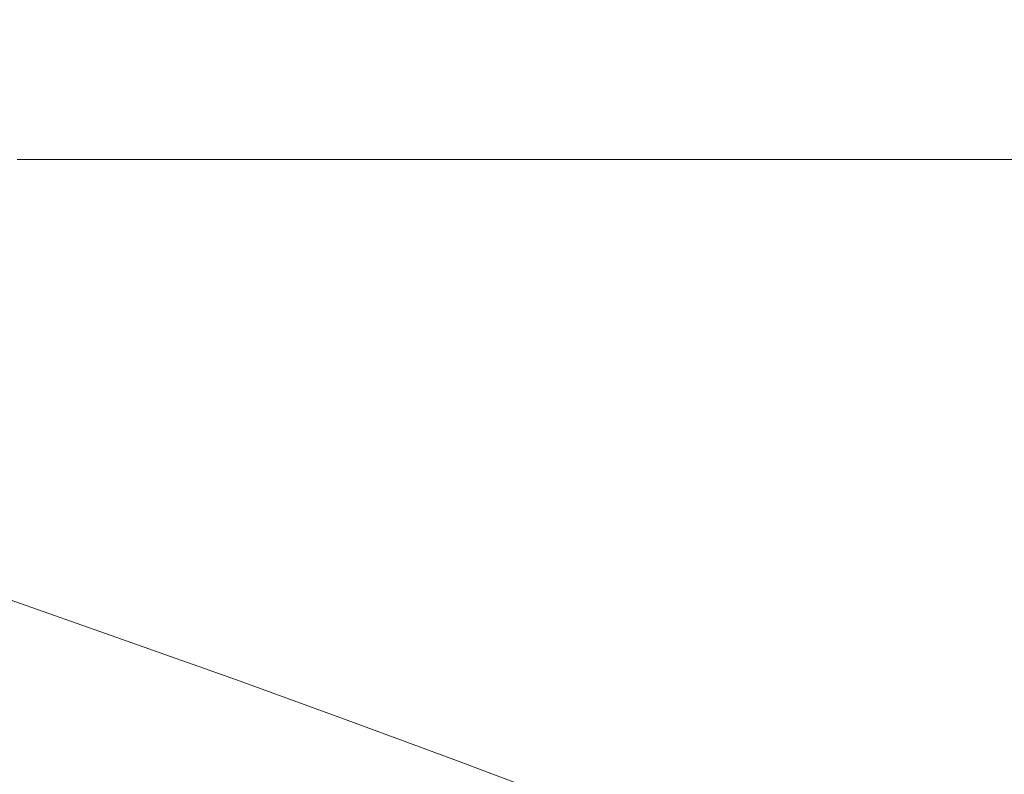
# Model space of a CAD drawing. Extents: x -593 to 1007, y -741 to 208.
# Drawn here: x -474 to -394, y 85 to 146 of the extents above; entities that cross this region are included whole.
import ezdxf

# ---------------------------------------------------------------- set-up
doc = ezdxf.new("R2010")
doc.units = 0
doc.header["$LTSCALE"] = 500
doc.header["$MEASUREMENT"] = 0
doc.layers.add('EXC-WANNA', color=7, linetype='Continuous')

msp = doc.modelspace()

# ---------------------------------------------------------------- linework, layer by layer
at = {"layer": 'EXC-WANNA', "lineweight": 0}
for points, invisible_edges in [([(-474.636, 147.282, 450.02), (-474.636, 143.366, 450.02), (-400.918, 143.366, 450.02), (-474.636, 147.282, 450.02)], 15), ([(-400.918, 143.366, 450.02), (-400.918, 147.282, 450.02), (-474.636, 147.282, 450.02), (-400.918, 143.366, 450.02)], 15), ([(-400.918, 147.282, 450.02), (-400.918, 143.366, 450.02), (-286.739, 143.366, 450.02), (-400.918, 147.282, 450.02)], 15), ([(-286.739, 143.366, 450.02), (-348.52, 147.282, 450.02), (-400.918, 147.282, 450.02), (-286.739, 143.366, 450.02)], 15), ([(-442.513, 140.256, 450.007), (-400.918, 143.366, 450.02), (-474.636, 143.366, 450.02), (-442.513, 140.256, 450.007)], 15), ([(-474.636, 143.366, 450.02), (-474.625, 140.256, 450.007), (-442.513, 140.256, 450.007), (-474.636, 143.366, 450.02)], 15), ([(-400.918, 143.366, 450.02), (-442.513, 140.256, 450.007), (-286.731, 140.256, 450.007), (-400.918, 143.366, 450.02)], 15), ([(-286.731, 140.256, 450.007), (-286.739, 143.366, 450.02), (-400.918, 143.366, 450.02), (-286.731, 140.256, 450.007)], 15), ([(-474.625, 140.256, 450.007), (-474.593, 137.845, 449.97), (-442.481, 137.847, 449.969), (-474.625, 140.256, 450.007)], 15), ([(-442.481, 137.847, 449.969), (-442.513, 140.256, 450.007), (-474.625, 140.256, 450.007), (-442.481, 137.847, 449.969)], 15), ([(-442.481, 137.847, 449.969), (-286.731, 140.256, 450.007), (-442.513, 140.256, 450.007), (-442.481, 137.847, 449.969)], 15), ([(-286.731, 140.256, 450.007), (-442.481, 137.847, 449.969), (-286.705, 137.847, 449.969), (-286.731, 140.256, 450.007)], 15), ([(-442.417, 136.032, 449.893), (-442.481, 137.847, 449.969), (-474.593, 137.845, 449.97), (-442.417, 136.032, 449.893)], 15), ([(-474.593, 137.845, 449.97), (-474.529, 136.026, 449.894), (-442.417, 136.032, 449.893), (-474.593, 137.845, 449.97)], 15), ([(-442.417, 136.032, 449.893), (-286.705, 137.847, 449.969), (-442.481, 137.847, 449.969), (-442.417, 136.032, 449.893)], 15), ([(-286.705, 137.847, 449.969), (-442.417, 136.032, 449.893), (-216.911, 136.032, 449.893), (-286.705, 137.847, 449.969)], 15), ([(-442.31, 134.705, 449.766), (-442.417, 136.032, 449.893), (-474.529, 136.026, 449.894), (-442.31, 134.705, 449.766)], 15), ([(-474.529, 136.026, 449.894), (-474.423, 134.694, 449.767), (-442.31, 134.705, 449.766), (-474.529, 136.026, 449.894)], 15), ([(-442.417, 136.032, 449.893), (-442.31, 134.705, 449.766), (-400.714, 134.705, 449.766), (-442.417, 136.032, 449.893)], 15), ([(-442.417, 136.032, 449.893), (-400.714, 134.705, 449.766), (-286.569, 134.705, 449.766), (-442.417, 136.032, 449.893)], 15), ([(-140.542, 134.705, 449.766), (-216.911, 136.032, 449.893), (-442.417, 136.032, 449.893), (-140.542, 134.705, 449.766)], 15), ([(-442.417, 136.032, 449.893), (-286.569, 134.705, 449.766), (-140.542, 134.705, 449.766), (-442.417, 136.032, 449.893)], 15), ([(-442.15, 133.762, 449.575), (-442.31, 134.705, 449.766), (-474.423, 134.694, 449.767), (-442.15, 133.762, 449.575)], 13), ([(-474.423, 134.694, 449.767), (-474.262, 133.744, 449.578), (-442.15, 133.762, 449.575), (-474.423, 134.694, 449.767)], 15), ([(-400.561, 133.762, 449.575), (-400.714, 134.705, 449.766), (-442.31, 134.705, 449.766), (-400.561, 133.762, 449.575)], 13), ([(-442.31, 134.705, 449.766), (-442.15, 133.762, 449.575), (-400.561, 133.762, 449.575), (-442.31, 134.705, 449.766)], 15), ([(-400.714, 134.705, 449.766), (-400.561, 133.762, 449.575), (-348.189, 133.762, 449.575), (-400.714, 134.705, 449.766)], 15), ([(-348.189, 133.762, 449.575), (-286.569, 134.705, 449.766), (-400.714, 134.705, 449.766), (-348.189, 133.762, 449.575)], 13), ([(-474.034, 133.07, 449.311), (-474.262, 133.744, 449.578), (-498.206, 133.689, 449.584), (-474.034, 133.07, 449.311)], 15), ([(-498.206, 133.689, 449.584), (-497.983, 132.992, 449.32), (-474.034, 133.07, 449.311), (-498.206, 133.689, 449.584)], 15), ([(-441.925, 133.096, 449.308), (-442.15, 133.762, 449.575), (-474.262, 133.744, 449.578), (-441.925, 133.096, 449.308)], 15), ([(-474.262, 133.744, 449.578), (-474.034, 133.07, 449.311), (-441.925, 133.096, 449.308), (-474.262, 133.744, 449.578)], 15), ([(-441.925, 133.096, 449.308), (-400.561, 133.762, 449.575), (-442.15, 133.762, 449.575), (-441.925, 133.096, 449.308)], 15), ([(-441.925, 133.096, 449.308), (-348.189, 133.762, 449.575), (-400.561, 133.762, 449.575), (-441.925, 133.096, 449.308)], 15), ([(-348.189, 133.762, 449.575), (-441.925, 133.096, 449.308), (-216.57, 133.096, 449.308), (-348.189, 133.762, 449.575)], 15), ([(-473.727, 132.568, 448.956), (-474.034, 133.07, 449.311), (-497.983, 132.992, 449.32), (-473.727, 132.568, 448.956)], 15), ([(-497.983, 132.992, 449.32), (-497.674, 132.469, 448.965), (-473.727, 132.568, 448.956), (-497.983, 132.992, 449.32)], 15), ([(-441.626, 132.601, 448.953), (-441.925, 133.096, 449.308), (-474.034, 133.07, 449.311), (-441.626, 132.601, 448.953)], 15), ([(-474.034, 133.07, 449.311), (-473.727, 132.568, 448.956), (-441.626, 132.601, 448.953), (-474.034, 133.07, 449.311)], 15), ([(-441.925, 133.096, 449.308), (-441.626, 132.601, 448.953), (-347.727, 132.601, 448.953), (-441.925, 133.096, 449.308)], 15), ([(-216.362, 132.601, 448.953), (-216.57, 133.096, 449.308), (-441.925, 133.096, 449.308), (-216.362, 132.601, 448.953)], 15), ([(-441.925, 133.096, 449.308), (-347.727, 132.601, 448.953), (-216.362, 132.601, 448.953), (-441.925, 133.096, 449.308)], 15), ([(-473.328, 132.134, 448.498), (-473.727, 132.568, 448.956), (-497.674, 132.469, 448.965), (-473.328, 132.134, 448.498)], 15), ([(-497.674, 132.469, 448.965), (-497.263, 132.017, 448.507), (-473.328, 132.134, 448.498), (-497.674, 132.469, 448.965)], 15), ([(-472.683, 131.71, 447.757), (-473.328, 132.134, 448.498), (-497.263, 132.017, 448.507), (-472.683, 131.71, 447.757)], 15), ([(-497.263, 132.017, 448.507), (-496.596, 131.579, 447.763), (-472.683, 131.71, 447.757), (-497.263, 132.017, 448.507)], 15), ([(-441.241, 132.173, 448.495), (-441.626, 132.601, 448.953), (-473.727, 132.568, 448.956), (-441.241, 132.173, 448.495)], 15), ([(-473.727, 132.568, 448.956), (-473.328, 132.134, 448.498), (-441.241, 132.173, 448.495), (-473.727, 132.568, 448.956)], 15), ([(-440.618, 131.754, 447.754), (-441.241, 132.173, 448.495), (-473.328, 132.134, 448.498), (-440.618, 131.754, 447.754)], 15), ([(-473.328, 132.134, 448.498), (-472.683, 131.71, 447.757), (-440.618, 131.754, 447.754), (-473.328, 132.134, 448.498)], 15), ([(-441.241, 132.173, 448.495), (-347.727, 132.601, 448.953), (-441.626, 132.601, 448.953), (-441.241, 132.173, 448.495)], 15), ([(-347.727, 132.601, 448.953), (-441.241, 132.173, 448.495), (-347.387, 132.173, 448.495), (-347.727, 132.601, 448.953)], 15), ([(-441.241, 132.173, 448.495), (-440.618, 131.754, 447.754), (-346.836, 131.754, 447.754), (-441.241, 132.173, 448.495)], 15), ([(-346.836, 131.754, 447.754), (-347.387, 132.173, 448.495), (-441.241, 132.173, 448.495), (-346.836, 131.754, 447.754)], 15), ([(-471.636, 131.243, 446.55), (-472.683, 131.71, 447.757), (-496.596, 131.579, 447.763), (-471.636, 131.243, 446.55)], 15), ([(-496.596, 131.579, 447.763), (-495.52, 131.1, 446.554), (-471.636, 131.243, 446.55), (-496.596, 131.579, 447.763)], 15), ([(-470.03, 130.675, 444.697), (-471.636, 131.243, 446.55), (-495.52, 131.1, 446.554), (-470.03, 130.675, 444.697)], 15), ([(-495.52, 131.1, 446.554), (-493.881, 130.524, 444.7), (-470.03, 130.675, 444.697), (-495.52, 131.1, 446.554)], 15), ([(-439.604, 131.29, 446.549), (-440.618, 131.754, 447.754), (-472.683, 131.71, 447.757), (-439.604, 131.29, 446.549)], 15), ([(-472.683, 131.71, 447.757), (-471.636, 131.243, 446.55), (-439.604, 131.29, 446.549), (-472.683, 131.71, 447.757)], 15), ([(-438.046, 130.725, 444.697), (-439.604, 131.29, 446.549), (-471.636, 131.243, 446.55), (-438.046, 130.725, 444.697)], 15), ([(-471.636, 131.243, 446.55), (-470.03, 130.675, 444.697), (-438.046, 130.725, 444.697), (-471.636, 131.243, 446.55)], 15), ([(-440.618, 131.754, 447.754), (-439.604, 131.29, 446.549), (-398.135, 131.29, 446.549), (-440.618, 131.754, 447.754)], 15), ([(-398.135, 131.29, 446.549), (-346.836, 131.754, 447.754), (-440.618, 131.754, 447.754), (-398.135, 131.29, 446.549)], 15), ([(-439.604, 131.29, 446.549), (-438.046, 130.725, 444.697), (-396.65, 130.725, 444.697), (-439.604, 131.29, 446.549)], 15), ([(-396.65, 130.725, 444.697), (-398.135, 131.29, 446.549), (-439.604, 131.29, 446.549), (-396.65, 130.725, 444.697)], 15), ([(-346.836, 131.754, 447.754), (-398.135, 131.29, 446.549), (-345.94, 131.29, 446.549), (-346.836, 131.754, 447.754)], 15), ([(-398.135, 131.29, 446.549), (-396.65, 130.725, 444.697), (-344.564, 130.725, 444.697), (-398.135, 131.29, 446.549)], 15), ([(-344.564, 130.725, 444.697), (-345.94, 131.29, 446.549), (-398.135, 131.29, 446.549), (-344.564, 130.725, 444.697)], 15), ([(-467.71, 129.951, 442.017), (-470.03, 130.675, 444.697), (-493.881, 130.524, 444.7), (-467.71, 129.951, 442.017)], 15), ([(-493.881, 130.524, 444.7), (-491.526, 129.795, 442.018), (-467.71, 129.951, 442.017), (-493.881, 130.524, 444.7)], 15), ([(-435.792, 130.004, 442.017), (-438.046, 130.725, 444.697), (-470.03, 130.675, 444.697), (-435.792, 130.004, 442.017)], 15), ([(-470.03, 130.675, 444.697), (-467.71, 129.951, 442.017), (-435.792, 130.004, 442.017), (-470.03, 130.675, 444.697)], 15), ([(-394.502, 130.004, 442.017), (-396.65, 130.725, 444.697), (-438.046, 130.725, 444.697), (-394.502, 130.004, 442.017)], 15), ([(-438.046, 130.725, 444.697), (-435.792, 130.004, 442.017), (-394.502, 130.004, 442.017), (-438.046, 130.725, 444.697)], 15), ([(-342.573, 130.004, 442.017), (-344.564, 130.725, 444.697), (-396.65, 130.725, 444.697), (-342.573, 130.004, 442.017)], 15), ([(-396.65, 130.725, 444.697), (-394.502, 130.004, 442.017), (-342.573, 130.004, 442.017), (-396.65, 130.725, 444.697)], 15), ([(-464.519, 129.016, 438.327), (-467.71, 129.951, 442.017), (-491.526, 129.795, 442.018), (-464.519, 129.016, 438.327)], 15), ([(-491.526, 129.795, 442.018), (-488.295, 128.855, 438.327), (-464.519, 129.016, 438.327), (-491.526, 129.795, 442.018)], 15), ([(-432.688, 129.069, 438.327), (-435.792, 130.004, 442.017), (-467.71, 129.951, 442.017), (-432.688, 129.069, 438.327)], 15), ([(-467.71, 129.951, 442.017), (-464.519, 129.016, 438.327), (-432.688, 129.069, 438.327), (-467.71, 129.951, 442.017)], 15), ([(-432.688, 129.069, 438.327), (-394.502, 130.004, 442.017), (-435.792, 130.004, 442.017), (-432.688, 129.069, 438.327)], 15), ([(-432.688, 129.069, 438.327), (-342.573, 130.004, 442.017), (-394.502, 130.004, 442.017), (-432.688, 129.069, 438.327)], 15), ([(-342.573, 130.004, 442.017), (-432.688, 129.069, 438.327), (-210.161, 129.069, 438.327), (-342.573, 130.004, 442.017)], 15), ([(-460.3, 127.813, 433.446), (-464.519, 129.016, 438.327), (-488.295, 128.855, 438.327), (-460.3, 127.813, 433.446)], 15), ([(-488.295, 128.855, 438.327), (-484.026, 127.649, 433.446), (-460.3, 127.813, 433.446), (-488.295, 128.855, 438.327)], 15), ([(-428.583, 127.868, 433.446), (-432.688, 129.069, 438.327), (-464.519, 129.016, 438.327), (-428.583, 127.868, 433.446)], 15), ([(-464.519, 129.016, 438.327), (-460.3, 127.813, 433.446), (-428.583, 127.868, 433.446), (-464.519, 129.016, 438.327)], 15), ([(-432.688, 129.069, 438.327), (-428.583, 127.868, 433.446), (-336.204, 127.868, 433.446), (-432.688, 129.069, 438.327)], 15), ([(-336.204, 127.868, 433.446), (-210.161, 129.069, 438.327), (-432.688, 129.069, 438.327), (-336.204, 127.868, 433.446)], 15), ([(-423.322, 126.342, 427.192), (-428.583, 127.868, 433.446), (-460.3, 127.813, 433.446), (-423.322, 126.342, 427.192)], 15), ([(-423.322, 126.342, 427.192), (-336.204, 127.868, 433.446), (-428.583, 127.868, 433.446), (-423.322, 126.342, 427.192)], 15), ([(-336.204, 127.868, 433.446), (-423.322, 126.342, 427.192), (-271.463, 126.342, 427.192), (-336.204, 127.868, 433.446)], 15), ([(-454.894, 126.287, 427.192), (-460.3, 127.813, 433.446), (-484.026, 127.649, 433.446), (-454.894, 126.287, 427.192)], 15), ([(-484.026, 127.649, 433.446), (-478.558, 126.12, 427.192), (-454.894, 126.287, 427.192), (-484.026, 127.649, 433.446)], 15), ([(-460.3, 127.813, 433.446), (-454.894, 126.287, 427.192), (-423.322, 126.342, 427.192), (-460.3, 127.813, 433.446)], 15), ([(-454.894, 126.287, 427.192), (-478.558, 126.12, 427.192), (-471.732, 124.21, 419.383), (-454.894, 126.287, 427.192)], 15), ([(-471.732, 124.21, 419.383), (-448.144, 124.381, 419.383), (-454.894, 126.287, 427.192), (-471.732, 124.21, 419.383)], 15), ([(-423.322, 126.342, 427.192), (-454.894, 126.287, 427.192), (-448.144, 124.381, 419.383), (-423.322, 126.342, 427.192)], 15), ([(-448.144, 124.381, 419.383), (-416.754, 124.438, 419.383), (-423.322, 126.342, 427.192), (-448.144, 124.381, 419.383)], 15), ([(-423.322, 126.342, 427.192), (-416.754, 124.438, 419.383), (-125.654, 124.438, 419.383), (-423.322, 126.342, 427.192)], 15), ([(-125.654, 124.438, 419.383), (-271.463, 126.342, 427.192), (-423.322, 126.342, 427.192), (-125.654, 124.438, 419.383)], 15), ([(-488.72, 123.868, 419.383), (-471.732, 124.21, 419.383), (-478.558, 126.12, 427.192), (-488.72, 123.868, 419.383)], 15), ([(-471.732, 124.21, 419.383), (-488.72, 123.868, 419.383), (-480.766, 121.627, 410.202), (-471.732, 124.21, 419.383)], 15), ([(-480.766, 121.627, 410.202), (-463.771, 121.978, 410.202), (-471.732, 124.21, 419.383), (-480.766, 121.627, 410.202)], 15), ([(-448.144, 124.381, 419.383), (-471.732, 124.21, 419.383), (-463.771, 121.978, 410.202), (-448.144, 124.381, 419.383)], 15), ([(-463.771, 121.978, 410.202), (-440.274, 122.154, 410.202), (-448.144, 124.381, 419.383), (-463.771, 121.978, 410.202)], 15), ([(-416.754, 124.438, 419.383), (-448.144, 124.381, 419.383), (-440.274, 122.154, 410.202), (-416.754, 124.438, 419.383)], 15), ([(-440.274, 122.154, 410.202), (-409.097, 122.212, 410.202), (-416.754, 124.438, 419.383), (-440.274, 122.154, 410.202)], 15), ([(-409.097, 122.212, 410.202), (-369.062, 122.212, 410.202), (-416.754, 124.438, 419.383), (-409.097, 122.212, 410.202)], 15), ([(-369.062, 122.212, 410.202), (-125.654, 124.438, 419.383), (-416.754, 124.438, 419.383), (-369.062, 122.212, 410.202)], 15), ([(-483.656, 118.519, 399.829), (-471.902, 119.122, 399.829), (-480.766, 121.627, 410.202), (-483.656, 118.519, 399.829)], 15), ([(-463.771, 121.978, 410.202), (-480.766, 121.627, 410.202), (-471.902, 119.122, 399.829), (-463.771, 121.978, 410.202)], 15), ([(-471.902, 119.122, 399.829), (-454.902, 119.483, 399.829), (-463.771, 121.978, 410.202), (-471.902, 119.122, 399.829)], 15), ([(-440.274, 122.154, 410.202), (-463.771, 121.978, 410.202), (-454.902, 119.483, 399.829), (-440.274, 122.154, 410.202)], 15), ([(-454.902, 119.483, 399.829), (-431.508, 119.664, 399.829), (-440.274, 122.154, 410.202), (-454.902, 119.483, 399.829)], 15), ([(-409.097, 122.212, 410.202), (-440.274, 122.154, 410.202), (-431.508, 119.664, 399.829), (-409.097, 122.212, 410.202)], 15), ([(-431.508, 119.664, 399.829), (-400.569, 119.725, 399.829), (-409.097, 122.212, 410.202), (-431.508, 119.664, 399.829)], 15), ([(-369.062, 122.212, 410.202), (-409.097, 122.212, 410.202), (-400.569, 119.725, 399.829), (-369.062, 122.212, 410.202)], 15), ([(-400.569, 119.725, 399.829), (-360.936, 119.725, 399.829), (-369.062, 122.212, 410.202), (-400.569, 119.725, 399.829)], 15), ([(-471.902, 119.122, 399.829), (-483.656, 118.519, 399.829), (-474.194, 115.787, 388.447), (-471.902, 119.122, 399.829)], 15), ([(-474.194, 115.787, 388.447), (-462.352, 116.41, 388.447), (-471.902, 119.122, 399.829), (-474.194, 115.787, 388.447)], 15), ([(-454.902, 119.483, 399.829), (-471.902, 119.122, 399.829), (-462.352, 116.41, 388.447), (-454.902, 119.483, 399.829)], 15), ([(-462.352, 116.41, 388.447), (-445.349, 116.783, 388.447), (-454.902, 119.483, 399.829), (-462.352, 116.41, 388.447)], 15), ([(-431.508, 119.664, 399.829), (-454.902, 119.483, 399.829), (-445.349, 116.783, 388.447), (-431.508, 119.664, 399.829)], 15), ([(-445.349, 116.783, 388.447), (-422.068, 116.97, 388.447), (-431.508, 119.664, 399.829), (-445.349, 116.783, 388.447)], 15), ([(-400.569, 119.725, 399.829), (-431.508, 119.664, 399.829), (-422.068, 116.97, 388.447), (-400.569, 119.725, 399.829)], 15), ([(-422.068, 116.97, 388.447), (-391.388, 117.032, 388.447), (-400.569, 119.725, 399.829), (-422.068, 116.97, 388.447)], 15), ([(-360.936, 119.725, 399.829), (-400.569, 119.725, 399.829), (-391.388, 117.032, 388.447), (-360.936, 119.725, 399.829)], 15), ([(-481.995, 114.854, 388.447), (-474.194, 115.787, 388.447), (-483.656, 118.519, 399.829), (-481.995, 114.854, 388.447)], 15), ([(-445.349, 116.783, 388.447), (-462.352, 116.41, 388.447), (-452.34, 113.55, 376.236), (-445.349, 116.783, 388.447)], 15), ([(-452.34, 113.55, 376.236), (-435.338, 113.936, 376.236), (-445.349, 116.783, 388.447), (-452.34, 113.55, 376.236)], 15), ([(-422.068, 116.97, 388.447), (-445.349, 116.783, 388.447), (-435.338, 113.936, 376.236), (-422.068, 116.97, 388.447)], 15), ([(-435.338, 113.936, 376.236), (-412.178, 114.13, 376.236), (-422.068, 116.97, 388.447), (-435.338, 113.936, 376.236)], 15), ([(-391.388, 117.032, 388.447), (-422.068, 116.97, 388.447), (-412.178, 114.13, 376.236), (-391.388, 117.032, 388.447)], 15), ([(-412.178, 114.13, 376.236), (-381.772, 114.194, 376.236), (-391.388, 117.032, 388.447), (-412.178, 114.13, 376.236)], 15), ([(-462.352, 116.41, 388.447), (-474.194, 115.787, 388.447), (-464.27, 112.906, 376.236), (-462.352, 116.41, 388.447)], 15), ([(-464.27, 112.906, 376.236), (-452.34, 113.55, 376.236), (-462.352, 116.41, 388.447), (-464.27, 112.906, 376.236)], 15), ([(-474.194, 115.787, 388.447), (-481.995, 114.854, 388.447), (-472.217, 111.94, 376.236), (-474.194, 115.787, 388.447)], 15), ([(-472.217, 111.94, 376.236), (-464.27, 112.906, 376.236), (-474.194, 115.787, 388.447), (-472.217, 111.94, 376.236)], 15), ([(-477.269, 110.588, 376.236), (-472.217, 111.94, 376.236), (-481.995, 114.854, 388.447), (-477.269, 110.588, 376.236)], 15), ([(-452.34, 113.55, 376.236), (-464.27, 112.906, 376.236), (-454.105, 109.934, 363.379), (-452.34, 113.55, 376.236)], 15), ([(-454.105, 109.934, 363.379), (-442.089, 110.601, 363.379), (-452.34, 113.55, 376.236), (-454.105, 109.934, 363.379)], 15), ([(-435.338, 113.936, 376.236), (-452.34, 113.55, 376.236), (-442.089, 110.601, 363.379), (-435.338, 113.936, 376.236)], 15), ([(-442.089, 110.601, 363.379), (-425.093, 111.001, 363.379), (-435.338, 113.936, 376.236), (-442.089, 110.601, 363.379)], 15), ([(-412.178, 114.13, 376.236), (-435.338, 113.936, 376.236), (-425.093, 111.001, 363.379), (-412.178, 114.13, 376.236)], 15), ([(-425.093, 111.001, 363.379), (-402.062, 111.202, 363.379), (-412.178, 114.13, 376.236), (-425.093, 111.001, 363.379)], 15), ([(-381.772, 114.194, 376.236), (-412.178, 114.13, 376.236), (-402.062, 111.202, 363.379), (-381.772, 114.194, 376.236)], 15), ([(-402.062, 111.202, 363.379), (-371.939, 111.268, 363.379), (-381.772, 114.194, 376.236), (-402.062, 111.202, 363.379)], 15), ([(-464.27, 112.906, 376.236), (-472.217, 111.94, 376.236), (-462.197, 108.933, 363.379), (-464.27, 112.906, 376.236)], 15), ([(-462.197, 108.933, 363.379), (-454.105, 109.934, 363.379), (-464.27, 112.906, 376.236), (-462.197, 108.933, 363.379)], 15), ([(-472.217, 111.94, 376.236), (-477.269, 110.588, 376.236), (-467.42, 107.533, 363.379), (-472.217, 111.94, 376.236)], 15), ([(-467.42, 107.533, 363.379), (-462.197, 108.933, 363.379), (-472.217, 111.94, 376.236), (-467.42, 107.533, 363.379)], 15), ([(-402.062, 111.202, 363.379), (-425.093, 111.001, 363.379), (-414.84, 108.037, 350.058), (-402.062, 111.202, 363.379)], 15), ([(-414.84, 108.037, 350.058), (-391.942, 108.244, 350.058), (-402.062, 111.202, 363.379), (-414.84, 108.037, 350.058)], 15), ([(-371.939, 111.268, 363.379), (-402.062, 111.202, 363.379), (-391.942, 108.244, 350.058), (-371.939, 111.268, 363.379)], 15), ([(-477.269, 110.588, 376.236), (-480.512, 108.785, 376.236), (-470.83, 105.665, 363.379), (-477.269, 110.588, 376.236)], 15), ([(-470.83, 105.665, 363.379), (-467.42, 107.533, 363.379), (-477.269, 110.588, 376.236), (-470.83, 105.665, 363.379)], 15), ([(-442.089, 110.601, 363.379), (-454.105, 109.934, 363.379), (-443.92, 106.93, 350.058), (-442.089, 110.601, 363.379)], 15), ([(-443.92, 106.93, 350.058), (-431.824, 107.621, 350.058), (-442.089, 110.601, 363.379), (-443.92, 106.93, 350.058)], 15), ([(-425.093, 111.001, 363.379), (-442.089, 110.601, 363.379), (-431.824, 107.621, 350.058), (-425.093, 111.001, 363.379)], 15), ([(-431.824, 107.621, 350.058), (-414.84, 108.037, 350.058), (-425.093, 111.001, 363.379), (-431.824, 107.621, 350.058)], 15), ([(-454.105, 109.934, 363.379), (-462.197, 108.933, 363.379), (-452.15, 105.892, 350.058), (-454.105, 109.934, 363.379)], 15), ([(-452.15, 105.892, 350.058), (-443.92, 106.93, 350.058), (-454.105, 109.934, 363.379), (-452.15, 105.892, 350.058)], 15), ([(-480.512, 108.785, 376.236), (-483.034, 106.467, 376.236), (-473.482, 103.263, 363.379), (-480.512, 108.785, 376.236)], 15), ([(-473.482, 103.263, 363.379), (-470.83, 105.665, 363.379), (-480.512, 108.785, 376.236), (-473.482, 103.263, 363.379)], 15), ([(-462.197, 108.933, 363.379), (-467.42, 107.533, 363.379), (-457.54, 104.44, 350.058), (-462.197, 108.933, 363.379)], 15), ([(-457.54, 104.44, 350.058), (-452.15, 105.892, 350.058), (-462.197, 108.933, 363.379), (-457.54, 104.44, 350.058)], 15), ([(-414.84, 108.037, 350.058), (-431.824, 107.621, 350.058), (-421.769, 104.669, 336.453), (-414.84, 108.037, 350.058)], 15), ([(-421.769, 104.669, 336.453), (-404.803, 105.1, 336.453), (-414.84, 108.037, 350.058), (-421.769, 104.669, 336.453)], 15), ([(-391.942, 108.244, 350.058), (-414.84, 108.037, 350.058), (-404.803, 105.1, 336.453), (-391.942, 108.244, 350.058)], 15), ([(-404.803, 105.1, 336.453), (-382.043, 105.315, 336.453), (-391.942, 108.244, 350.058), (-404.803, 105.1, 336.453)], 15), ([(-467.42, 107.533, 363.379), (-470.83, 105.665, 363.379), (-461.111, 102.503, 350.058), (-467.42, 107.533, 363.379)], 15), ([(-461.111, 102.503, 350.058), (-457.54, 104.44, 350.058), (-467.42, 107.533, 363.379), (-461.111, 102.503, 350.058)], 15), ([(-431.824, 107.621, 350.058), (-443.92, 106.93, 350.058), (-433.935, 103.952, 336.453), (-431.824, 107.621, 350.058)], 15), ([(-433.935, 103.952, 336.453), (-421.769, 104.669, 336.453), (-431.824, 107.621, 350.058), (-433.935, 103.952, 336.453)], 15), ([(-475.471, 99.124, 363.379), (-473.482, 103.263, 363.379), (-483.034, 106.467, 376.236), (-475.471, 99.124, 363.379)], 15), ([(-443.92, 106.93, 350.058), (-452.15, 105.892, 350.058), (-442.294, 102.875, 336.453), (-443.92, 106.93, 350.058)], 15), ([(-442.294, 102.875, 336.453), (-433.935, 103.952, 336.453), (-443.92, 106.93, 350.058), (-442.294, 102.875, 336.453)], 15), ([(-470.83, 105.665, 363.379), (-473.482, 103.263, 363.379), (-463.889, 100.013, 350.058), (-470.83, 105.665, 363.379)], 15), ([(-463.889, 100.013, 350.058), (-461.111, 102.503, 350.058), (-470.83, 105.665, 363.379), (-463.889, 100.013, 350.058)], 15), ([(-452.15, 105.892, 350.058), (-457.54, 104.44, 350.058), (-447.839, 101.368, 336.453), (-452.15, 105.892, 350.058)], 15), ([(-447.839, 101.368, 336.453), (-442.294, 102.875, 336.453), (-452.15, 105.892, 350.058), (-447.839, 101.368, 336.453)], 15), ([(-395.207, 102.25, 322.746), (-404.803, 105.1, 336.453), (-421.769, 104.669, 336.453), (-395.207, 102.25, 322.746)], 15), ([(-372.588, 102.473, 322.746), (-382.043, 105.315, 336.453), (-404.803, 105.1, 336.453), (-372.588, 102.473, 322.746)], 15), ([(-404.803, 105.1, 336.453), (-395.207, 102.25, 322.746), (-372.588, 102.473, 322.746), (-404.803, 105.1, 336.453)], 15), ([(-457.54, 104.44, 350.058), (-461.111, 102.503, 350.058), (-451.563, 99.359, 336.453), (-457.54, 104.44, 350.058)], 15), ([(-451.563, 99.359, 336.453), (-447.839, 101.368, 336.453), (-457.54, 104.44, 350.058), (-451.563, 99.359, 336.453)], 15), ([(-424.37, 101.058, 322.746), (-433.935, 103.952, 336.453), (-442.294, 102.875, 336.453), (-424.37, 101.058, 322.746)], 15), ([(-412.147, 101.803, 322.746), (-421.769, 104.669, 336.453), (-433.935, 103.952, 336.453), (-412.147, 101.803, 322.746)], 15), ([(-433.935, 103.952, 336.453), (-424.37, 101.058, 322.746), (-412.147, 101.803, 322.746), (-433.935, 103.952, 336.453)], 15), ([(-421.769, 104.669, 336.453), (-412.147, 101.803, 322.746), (-395.207, 102.25, 322.746), (-421.769, 104.669, 336.453)], 15), ([(-473.482, 103.263, 363.379), (-475.471, 99.124, 363.379), (-465.973, 95.792, 350.058), (-473.482, 103.263, 363.379)], 13), ([(-465.973, 95.792, 350.058), (-463.889, 100.013, 350.058), (-473.482, 103.263, 363.379), (-465.973, 95.792, 350.058)], 15), ([(-461.111, 102.503, 350.058), (-463.889, 100.013, 350.058), (-454.46, 96.776, 336.453), (-461.111, 102.503, 350.058)], 15), ([(-454.46, 96.776, 336.453), (-451.563, 99.359, 336.453), (-461.111, 102.503, 350.058), (-454.46, 96.776, 336.453)], 15), ([(-432.843, 99.942, 322.746), (-442.294, 102.875, 336.453), (-447.839, 101.368, 336.453), (-432.843, 99.942, 322.746)], 15), ([(-442.294, 102.875, 336.453), (-432.843, 99.942, 322.746), (-424.37, 101.058, 322.746), (-442.294, 102.875, 336.453)], 15), ([(-363.561, 99.714, 308.95), (-372.588, 102.473, 322.746), (-395.207, 102.25, 322.746), (-363.561, 99.714, 308.95)], 15), ([(-402.942, 99.018, 308.95), (-412.147, 101.803, 322.746), (-424.37, 101.058, 322.746), (-402.942, 99.018, 308.95)], 15), ([(-386.038, 99.482, 308.95), (-395.207, 102.25, 322.746), (-412.147, 101.803, 322.746), (-386.038, 99.482, 308.95)], 15), ([(-412.147, 101.803, 322.746), (-402.942, 99.018, 308.95), (-386.038, 99.482, 308.95), (-412.147, 101.803, 322.746)], 15), ([(-395.207, 102.25, 322.746), (-386.038, 99.482, 308.95), (-363.561, 99.714, 308.95), (-395.207, 102.25, 322.746)], 15), ([(-438.528, 98.378, 322.746), (-447.839, 101.368, 336.453), (-451.563, 99.359, 336.453), (-438.528, 98.378, 322.746)], 15), ([(-447.839, 101.368, 336.453), (-438.528, 98.378, 322.746), (-432.843, 99.942, 322.746), (-447.839, 101.368, 336.453)], 15), ([(-415.211, 98.246, 308.95), (-424.37, 101.058, 322.746), (-432.843, 99.942, 322.746), (-415.211, 98.246, 308.95)], 15), ([(-424.37, 101.058, 322.746), (-415.211, 98.246, 308.95), (-402.942, 99.018, 308.95), (-424.37, 101.058, 322.746)], 15), ([(-463.889, 100.013, 350.058), (-465.973, 95.792, 350.058), (-456.632, 92.469, 336.453), (-463.889, 100.013, 350.058)], 13), ([(-456.632, 92.469, 336.453), (-454.46, 96.776, 336.453), (-463.889, 100.013, 350.058), (-456.632, 92.469, 336.453)], 15), ([(-423.782, 97.087, 308.95), (-432.843, 99.942, 322.746), (-438.528, 98.378, 322.746), (-423.782, 97.087, 308.95)], 15), ([(-432.843, 99.942, 322.746), (-423.782, 97.087, 308.95), (-415.211, 98.246, 308.95), (-432.843, 99.942, 322.746)], 15), ([(-475.471, 99.124, 363.379), (-476.892, 92.041, 363.379), (-467.461, 88.664, 350.058), (-475.471, 99.124, 363.379)], 15), ([(-467.461, 88.664, 350.058), (-465.973, 95.792, 350.058), (-475.471, 99.124, 363.379), (-467.461, 88.664, 350.058)], 15), ([(-451.563, 99.359, 336.453), (-454.46, 96.776, 336.453), (-445.395, 93.613, 322.746), (-451.563, 99.359, 336.453)], 15), ([(-445.395, 93.613, 322.746), (-442.391, 96.293, 322.746), (-451.563, 99.359, 336.453), (-445.395, 93.613, 322.746)], 15), ([(-451.563, 99.359, 336.453), (-442.391, 96.293, 322.746), (-438.528, 98.378, 322.746), (-451.563, 99.359, 336.453)], 15), ([(-377.276, 96.79, 295.078), (-386.038, 99.482, 308.95), (-402.942, 99.018, 308.95), (-377.276, 96.79, 295.078)], 15), ([(-429.593, 95.465, 308.95), (-438.528, 98.378, 322.746), (-442.391, 96.293, 322.746), (-429.593, 95.465, 308.95)], 15), ([(-438.528, 98.378, 322.746), (-429.593, 95.465, 308.95), (-423.782, 97.087, 308.95), (-438.528, 98.378, 322.746)], 15), ([(-394.138, 96.309, 295.078), (-402.942, 99.018, 308.95), (-415.211, 98.246, 308.95), (-394.138, 96.309, 295.078)], 15), ([(-402.942, 99.018, 308.95), (-394.138, 96.309, 295.078), (-377.276, 96.79, 295.078), (-402.942, 99.018, 308.95)], 15), ([(-406.441, 95.508, 295.078), (-415.211, 98.246, 308.95), (-423.782, 97.087, 308.95), (-406.441, 95.508, 295.078)], 15), ([(-415.211, 98.246, 308.95), (-406.441, 95.508, 295.078), (-394.138, 96.309, 295.078), (-415.211, 98.246, 308.95)], 15), ([(-454.46, 96.776, 336.453), (-456.632, 92.469, 336.453), (-447.648, 89.215, 322.746), (-454.46, 96.776, 336.453)], 13), ([(-447.648, 89.215, 322.746), (-445.395, 93.613, 322.746), (-454.46, 96.776, 336.453), (-447.648, 89.215, 322.746)], 15), ([(-415.097, 94.306, 295.078), (-423.782, 97.087, 308.95), (-429.593, 95.465, 308.95), (-415.097, 94.306, 295.078)], 15), ([(-423.782, 97.087, 308.95), (-415.097, 94.306, 295.078), (-406.441, 95.508, 295.078), (-423.782, 97.087, 308.95)], 15), ([(-442.391, 96.293, 322.746), (-445.395, 93.613, 322.746), (-436.681, 90.52, 308.95), (-442.391, 96.293, 322.746)], 15), ([(-436.681, 90.52, 308.95), (-433.58, 93.301, 308.95), (-442.391, 96.293, 322.746), (-436.681, 90.52, 308.95)], 15), ([(-442.391, 96.293, 322.746), (-433.58, 93.301, 308.95), (-429.593, 95.465, 308.95), (-442.391, 96.293, 322.746)], 15), ([(-385.719, 93.672, 281.143), (-394.138, 96.309, 295.078), (-406.441, 95.508, 295.078), (-385.719, 93.672, 281.143)], 15), ([(-465.973, 95.792, 350.058), (-467.461, 88.664, 350.058), (-458.184, 85.29, 336.453), (-465.973, 95.792, 350.058)], 15), ([(-458.184, 85.29, 336.453), (-456.632, 92.469, 336.453), (-465.973, 95.792, 350.058), (-458.184, 85.29, 336.453)], 15), ([(-421.018, 92.623, 295.078), (-429.593, 95.465, 308.95), (-433.58, 93.301, 308.95), (-421.018, 92.623, 295.078)], 15), ([(-429.593, 95.465, 308.95), (-421.018, 92.623, 295.078), (-415.097, 94.306, 295.078), (-429.593, 95.465, 308.95)], 15), ([(-398.044, 92.841, 281.143), (-406.441, 95.508, 295.078), (-415.097, 94.306, 295.078), (-398.044, 92.841, 281.143)], 15), ([(-406.441, 95.508, 295.078), (-398.044, 92.841, 281.143), (-385.719, 93.672, 281.143), (-406.441, 95.508, 295.078)], 15), ([(-406.771, 91.594, 281.143), (-415.097, 94.306, 295.078), (-421.018, 92.623, 295.078), (-406.771, 91.594, 281.143)], 15), ([(-415.097, 94.306, 295.078), (-406.771, 91.594, 281.143), (-398.044, 92.841, 281.143), (-415.097, 94.306, 295.078)], 15), ([(-445.395, 93.613, 322.746), (-447.648, 89.215, 322.746), (-439.007, 86.027, 308.95), (-445.395, 93.613, 322.746)], 13), ([(-439.007, 86.027, 308.95), (-436.681, 90.52, 308.95), (-445.395, 93.613, 322.746), (-439.007, 86.027, 308.95)], 15), ([(-377.668, 91.1, 267.157), (-385.719, 93.672, 281.143), (-398.044, 92.841, 281.143), (-377.668, 91.1, 267.157)], 15), ([(-433.58, 93.301, 308.95), (-436.681, 90.52, 308.95), (-428.304, 87.495, 295.078), (-433.58, 93.301, 308.95)], 15), ([(-428.304, 87.495, 295.078), (-425.116, 90.379, 295.078), (-433.58, 93.301, 308.95), (-428.304, 87.495, 295.078)], 15), ([(-433.58, 93.301, 308.95), (-425.116, 90.379, 295.078), (-421.018, 92.623, 295.078), (-433.58, 93.301, 308.95)], 15), ([(-390.004, 90.239, 267.157), (-398.044, 92.841, 281.143), (-406.771, 91.594, 281.143), (-390.004, 90.239, 267.157)], 15), ([(-398.044, 92.841, 281.143), (-390.004, 90.239, 267.157), (-377.668, 91.1, 267.157), (-398.044, 92.841, 281.143)], 15), ([(-476.892, 92.041, 363.379), (-477.839, 80.81, 363.38), (-468.453, 77.451, 350.058), (-476.892, 92.041, 363.379)], 15), ([(-468.453, 77.451, 350.058), (-467.461, 88.664, 350.058), (-476.892, 92.041, 363.379), (-468.453, 77.451, 350.058)], 15), ([(-456.632, 92.469, 336.453), (-458.184, 85.29, 336.453), (-449.258, 81.978, 322.746), (-456.632, 92.469, 336.453)], 15), ([(-449.258, 81.978, 322.746), (-447.648, 89.215, 322.746), (-456.632, 92.469, 336.453), (-449.258, 81.978, 322.746)], 15), ([(-412.788, 89.85, 281.143), (-421.018, 92.623, 295.078), (-425.116, 90.379, 295.078), (-412.788, 89.85, 281.143)], 15), ([(-421.018, 92.623, 295.078), (-412.788, 89.85, 281.143), (-406.771, 91.594, 281.143), (-421.018, 92.623, 295.078)], 15), ([(-398.789, 88.947, 267.157), (-406.771, 91.594, 281.143), (-412.788, 89.85, 281.143), (-398.789, 88.947, 267.157)], 15), ([(-406.771, 91.594, 281.143), (-398.789, 88.947, 267.157), (-390.004, 90.239, 267.157), (-406.771, 91.594, 281.143)], 15), ([(-436.681, 90.52, 308.95), (-439.007, 86.027, 308.95), (-430.695, 82.901, 295.078), (-436.681, 90.52, 308.95)], 13), ([(-430.695, 82.901, 295.078), (-428.304, 87.495, 295.078), (-436.681, 90.52, 308.95), (-430.695, 82.901, 295.078)], 15), ([(-425.116, 90.379, 295.078), (-428.304, 87.495, 295.078), (-420.249, 84.532, 281.143), (-425.116, 90.379, 295.078)], 15), ([(-420.249, 84.532, 281.143), (-416.985, 87.523, 281.143), (-425.116, 90.379, 295.078), (-420.249, 84.532, 281.143)], 15), ([(-425.116, 90.379, 295.078), (-416.985, 87.523, 281.143), (-412.788, 89.85, 281.143), (-425.116, 90.379, 295.078)], 15), ([(-404.889, 87.139, 267.157), (-412.788, 89.85, 281.143), (-416.985, 87.523, 281.143), (-404.889, 87.139, 267.157)], 15), ([(-412.788, 89.85, 281.143), (-404.889, 87.139, 267.157), (-398.789, 88.947, 267.157), (-412.788, 89.85, 281.143)], 15), ([(-382.305, 87.698, 253.132), (-390.004, 90.239, 267.157), (-398.789, 88.947, 267.157), (-382.305, 87.698, 253.132)], 15), ([(-447.648, 89.215, 322.746), (-449.258, 81.978, 322.746), (-440.668, 78.726, 308.95), (-447.648, 89.215, 322.746)], 15), ([(-440.668, 78.726, 308.95), (-439.007, 86.027, 308.95), (-447.648, 89.215, 322.746), (-440.668, 78.726, 308.95)], 15), ([(-391.136, 86.361, 253.132), (-398.789, 88.947, 267.157), (-404.889, 87.139, 267.157), (-391.136, 86.361, 253.132)], 15), ([(-398.789, 88.947, 267.157), (-391.136, 86.361, 253.132), (-382.305, 87.698, 253.132), (-398.789, 88.947, 267.157)], 15), ([(-467.461, 88.664, 350.058), (-468.453, 77.451, 350.058), (-459.218, 74.089, 336.453), (-467.461, 88.664, 350.058)], 15), ([(-459.218, 74.089, 336.453), (-458.184, 85.29, 336.453), (-467.461, 88.664, 350.058), (-459.218, 74.089, 336.453)], 15), ([(-428.304, 87.495, 295.078), (-430.695, 82.901, 295.078), (-422.698, 79.836, 281.143), (-428.304, 87.495, 295.078)], 13), ([(-422.698, 79.836, 281.143), (-420.249, 84.532, 281.143), (-428.304, 87.495, 295.078), (-422.698, 79.836, 281.143)], 15), ([(-416.985, 87.523, 281.143), (-420.249, 84.532, 281.143), (-412.503, 81.629, 267.157), (-416.985, 87.523, 281.143)], 15), ([(-412.503, 81.629, 267.157), (-409.172, 84.729, 267.157), (-416.985, 87.523, 281.143), (-412.503, 81.629, 267.157)], 15), ([(-416.985, 87.523, 281.143), (-409.172, 84.729, 267.157), (-404.889, 87.139, 267.157), (-416.985, 87.523, 281.143)], 15), ([(-397.306, 84.488, 253.132), (-404.889, 87.139, 267.157), (-409.172, 84.729, 267.157), (-397.306, 84.488, 253.132)], 15), ([(-404.889, 87.139, 267.157), (-397.306, 84.488, 253.132), (-391.136, 86.361, 253.132), (-404.889, 87.139, 267.157)], 15), ([(-383.795, 83.829, 239.083), (-391.136, 86.361, 253.132), (-397.306, 84.488, 253.132), (-383.795, 83.829, 239.083)], 15), ([(-439.007, 86.027, 308.95), (-440.668, 78.726, 308.95), (-432.402, 75.533, 295.079), (-439.007, 86.027, 308.95)], 15), ([(-432.402, 75.533, 295.079), (-430.695, 82.901, 295.078), (-439.007, 86.027, 308.95), (-432.402, 75.533, 295.079)], 15), ([(-458.184, 85.29, 336.453), (-459.218, 74.089, 336.453), (-450.331, 70.781, 322.746), (-458.184, 85.29, 336.453)], 15), ([(-450.331, 70.781, 322.746), (-449.258, 81.978, 322.746), (-458.184, 85.29, 336.453), (-450.331, 70.781, 322.746)], 15)]:
    msp.add_3dface(points, dxfattribs=dict(at, invisible_edges=invisible_edges))

doc.saveas('drawing.dxf')
